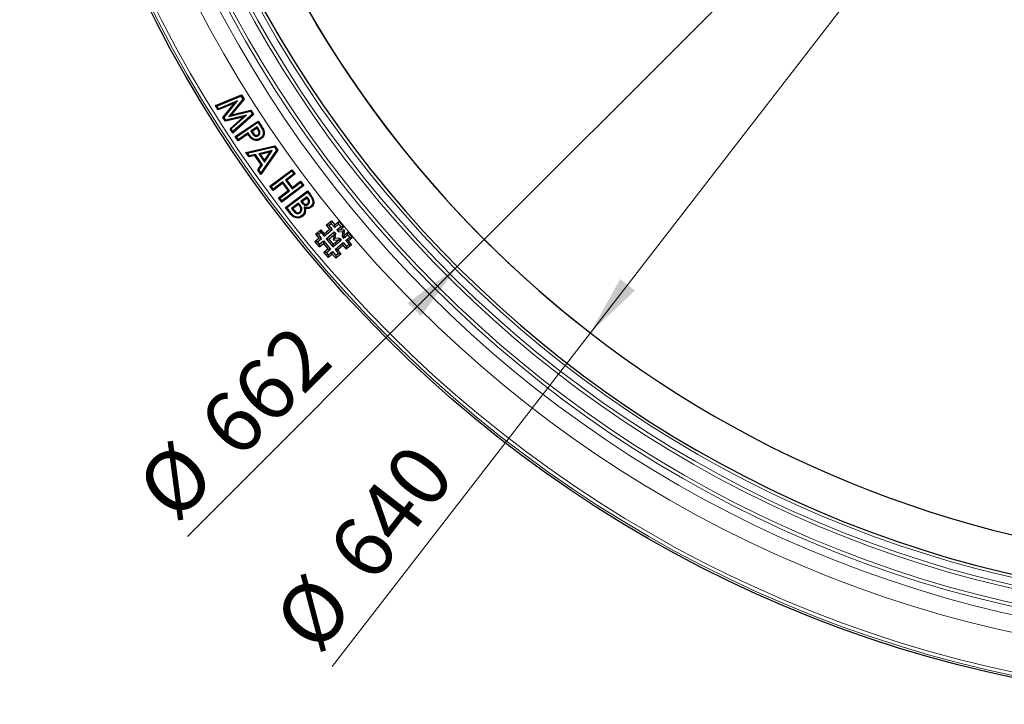
# Model space of a CAD drawing. Units: millimetres. Extents: x 0 to 420, y 0 to 297.
# Drawn here: x 53 to 110, y 133 to 172 of the extents above; entities that cross this region are included whole.
import ezdxf

# ---------------------------------------------------------------- set-up
doc = ezdxf.new("R2010")
doc.units = ezdxf.units.MM
doc.styles.add('SLDTEXTSTYLE0', font='TXT', dxfattribs={"width": 0.605})
doc.dimstyles.new('SLDDIMSTYLE0', dxfattribs={"dimtxt": 3.5, "dimasz": 3.5, "dimexe": 0, "dimexo": 0.0625, "dimgap": 0.875, "dimtad": 1, "dimlfac": 5, "dimrnd": 1e-09, "dimzin": 12, "dimdsep": 46, "dimtxsty": 'SLDTEXTSTYLE0', "dimsah": 1, "dimcen": 0, "dimadec": 0, "dimazin": 3, "dimtfac": 1, "dimtdec": 3, "dimtmove": 0, "dimatfit": 3, "dimfxl": 0, "dimfrac": 2, "dimtolj": 1, "dimtzin": 12, "dimarcsym": 0})
doc.dimstyles.new('SLDDIMSTYLE1', dxfattribs={"dimtxt": 3.5, "dimasz": 3.5, "dimexe": 0, "dimexo": 0.0625, "dimgap": 0.875, "dimtad": 1, "dimlfac": 5, "dimrnd": 1e-09, "dimzin": 12, "dimdsep": 46, "dimtxsty": 'SLDTEXTSTYLE0', "dimsah": 1, "dimcen": 0, "dimadec": 0, "dimazin": 3, "dimtfac": 1, "dimtdec": 3, "dimtmove": 0, "dimatfit": 3, "dimfxl": 0, "dimfrac": 2, "dimtolj": 1, "dimtzin": 12, "dimarcsym": 0})

# ---------------------------------------------------------------- blocks, each defined once
blk = doc.blocks.new('_D')
at = {"color": 7, "linetype": 'Continuous', "lineweight": 0}
for p, q in [((172.136, 251.728), (176.895, 256.488)), ((78.515, 158.107), (172.136, 251.728)), ((78.515, 158.107), (62.984, 142.577))]:
    blk.add_line(p, q, dxfattribs=at)
at = {"color": 7, "linetype": 'Continuous', "lineweight": 18}
for points in [[(172.136, 251.728), (174.991, 253.822), (174.23, 254.584)], [(78.515, 158.107), (75.659, 156.013), (76.421, 155.252)]]:
    blk.add_solid(points, dxfattribs=at)
at = {"color": 7, "linetype": 'Continuous', "lineweight": 18, "char_height": 3.5, "attachment_point": 1, "rotation": 45, "style": 'SLDTEXTSTYLE0'}
for s, insert in [('662', (63.397, 149.381)), ('%%c', (59.795, 145.766))]:
    blk.add_mtext(s, dxfattribs=dict(at, insert=insert))
blk = doc.blocks.new('_D_1')
at = {"color": 7, "linetype": 'Continuous', "lineweight": 0}
for q in [(164.477, 255.545), (71.321, 135.084)]:
    blk.add_line((86.173, 154.29), q, dxfattribs=at)
at = {"color": 7, "linetype": 'Continuous', "lineweight": 18}
blk.add_arc((125.325, 204.918), 64, 150.54878, 233.17915, dxfattribs=at)
for points in [[(164.477, 255.545), (161.91, 253.106), (162.762, 252.447)], [(86.173, 154.29), (88.74, 156.73), (87.888, 157.388)]]:
    blk.add_solid(points, dxfattribs=at)
at = {"color": 7, "linetype": 'Continuous', "lineweight": 18, "char_height": 3.5, "attachment_point": 1, "rotation": 52.284, "style": 'SLDTEXTSTYLE0'}
for s, insert in [('640', (70.867, 141.886)), ('%%c', (67.753, 137.843))]:
    blk.add_mtext(s, dxfattribs=dict(at, insert=insert))

msp = doc.modelspace()

# ---------------------------------------------------------------- linework, layer by layer
at = {"color": 7, "linetype": 'Continuous', "lineweight": 25}
for p, q in [((64.5983, 167.366), (66.0849, 167.9785)), ((64.6765, 167.341), (66.0638, 167.9126)), ((66.0638, 167.9126), (66.0849, 167.9785)), ((66.0638, 167.9126), (66.1771, 167.7329)), ((66.0849, 167.9785), (66.2422, 167.7288)), ((64.6765, 167.341), (64.5983, 167.366)), ((64.7551, 167.1169), (64.5983, 167.366)), ((64.7761, 167.1828), (64.6765, 167.341)), ((65.6942, 167.5035), (64.7551, 167.1169)), ((65.8686, 167.6325), (64.7761, 167.1828)), ((65.0249, 166.6887), (65.6942, 167.5035)), ((65.09, 166.6846), (65.8686, 167.6325)), ((66.1771, 167.7329), (65.3606, 166.741)), ((66.2422, 167.7288), (65.5022, 166.8298)), ((65.8686, 167.6325), (65.6942, 167.5035)), ((66.1771, 167.7329), (66.2422, 167.7288)), ((64.7761, 167.1828), (64.7551, 167.1169)), ((65.09, 166.6846), (65.0249, 166.6887)), ((65.1666, 166.4634), (65.0249, 166.6887)), ((65.1911, 166.5237), (65.09, 166.6846)), ((66.1929, 166.7112), (65.1666, 166.4634)), ((66.3847, 166.8119), (65.1911, 166.5237)), ((65.3606, 166.741), (66.6107, 167.0441)), ((65.3606, 166.741), (65.5022, 166.8298)), ((65.4368, 166.0342), (66.1929, 166.7112)), ((65.5022, 166.8298), (66.6352, 167.1044)), ((65.5054, 166.0246), (66.3847, 166.8119)), ((66.7903, 166.8583), (65.5919, 165.7881)), ((66.7217, 166.8679), (65.6033, 165.8692)), ((66.3847, 166.8119), (66.1929, 166.7112)), ((66.6107, 167.0441), (66.6352, 167.1044)), ((66.6107, 167.0441), (66.7217, 166.8679)), ((66.6352, 167.1044), (66.7903, 166.8583)), ((66.7217, 166.8679), (66.7903, 166.8583)), ((65.1911, 166.5237), (65.1666, 166.4634)), ((65.7358, 165.5897), (67.047, 166.4807)), ((65.8093, 165.5757), (67.033, 166.4073)), ((66.9867, 166.1386), (66.631, 165.8967)), ((66.9726, 166.065), (66.7044, 165.8827)), ((66.9867, 166.1386), (66.9726, 166.065)), ((67.0204, 165.9945), (66.9726, 166.065)), ((67.0643, 166.0241), (66.9867, 166.1386)), ((67.033, 166.4073), (67.047, 166.4807)), ((67.033, 166.4073), (67.1833, 166.1861)), ((67.047, 166.4807), (67.2271, 166.2157)), ((65.5054, 166.0246), (65.4368, 166.0342)), ((65.5919, 165.7881), (65.4368, 166.0342)), ((65.6033, 165.8692), (65.5054, 166.0246)), ((65.6033, 165.8692), (65.5919, 165.7881)), ((65.8093, 165.5757), (65.7358, 165.5897)), ((65.9057, 165.34), (65.7358, 165.5897)), ((65.9197, 165.4135), (65.8093, 165.5757)), ((66.4611, 165.7176), (65.9057, 165.34)), ((66.4749, 165.7909), (65.9197, 165.4135)), ((66.4749, 165.7909), (66.4611, 165.7176)), ((66.631, 165.8967), (66.7145, 165.7734)), ((66.631, 165.8967), (66.7044, 165.8827)), ((66.7044, 165.8827), (66.7582, 165.8032)), ((67.0616, 165.6405), (67.0319, 165.6843)), ((67.1553, 165.8218), (67.1025, 165.8186)), ((65.9197, 165.4135), (65.9057, 165.34)), ((66.3485, 164.6718), (68.0033, 165.0574)), ((66.4356, 164.6378), (67.98, 164.9976)), ((67.98, 164.9976), (68.0033, 165.0574)), ((67.98, 164.9976), (68.1112, 164.8045)), ((68.0033, 165.0574), (68.1754, 164.8042)), ((66.4356, 164.6378), (66.3485, 164.6718)), ((66.5251, 164.4122), (66.3485, 164.6718)), ((66.5486, 164.4717), (66.4356, 164.6378)), ((66.8677, 164.4891), (66.5251, 164.4122)), ((66.5486, 164.4717), (66.5251, 164.4122)), ((66.8912, 164.5486), (66.5486, 164.4717)), ((66.8912, 164.5486), (66.8677, 164.4891)), ((67.2312, 163.9542), (66.8677, 164.4891)), ((67.2954, 163.9538), (66.8912, 164.5486)), ((67.8643, 164.7749), (67.0869, 164.5958)), ((67.0869, 164.5958), (67.1741, 164.5616)), ((67.0869, 164.5958), (67.4106, 164.1197)), ((67.743, 164.6927), (67.1741, 164.5616)), ((67.1741, 164.5616), (67.411, 164.2132)), ((68.1754, 164.8042), (67.2068, 163.4087)), ((68.1112, 164.8045), (67.2073, 163.5022)), ((67.4106, 164.1197), (67.8643, 164.7749)), ((67.411, 164.2132), (67.743, 164.6927)), ((67.8643, 164.7749), (67.743, 164.6927)), ((68.1112, 164.8045), (68.1754, 164.8042)), ((67.0309, 163.668), (67.2312, 163.9542)), ((67.0951, 163.6675), (67.2954, 163.9538)), ((67.2954, 163.9538), (67.2312, 163.9542)), ((67.4106, 164.1197), (67.411, 164.2132)), ((67.0951, 163.6675), (67.0309, 163.668)), ((67.2068, 163.4087), (67.0309, 163.668)), ((67.2073, 163.5022), (67.0951, 163.6675)), ((67.2073, 163.5022), (67.2068, 163.4087)), ((67.7268, 162.7271), (68.9938, 163.6787)), ((67.8008, 162.7166), (68.9832, 163.6047)), ((69.1034, 163.4447), (68.6255, 163.0857)), ((69.1774, 163.4342), (68.6995, 163.0752)), ((68.9832, 163.6047), (68.9938, 163.6787)), ((68.9832, 163.6047), (69.1034, 163.4447)), ((68.9938, 163.6787), (69.1774, 163.4342)), ((69.1034, 163.4447), (69.1774, 163.4342)), ((67.8008, 162.7166), (67.7268, 162.7271)), ((67.9104, 162.4826), (67.7268, 162.7271)), ((67.921, 162.5566), (67.8008, 162.7166)), ((68.4659, 162.8996), (67.9104, 162.4826)), ((68.4764, 162.9736), (67.921, 162.5566)), ((69.679, 162.7665), (68.412, 161.8149)), ((69.6049, 162.7771), (68.4225, 161.889)), ((68.4764, 162.9736), (68.4659, 162.8996)), ((68.7841, 162.4758), (68.4659, 162.8996)), ((68.8582, 162.4653), (68.4764, 162.9736)), ((68.6255, 163.0857), (69.0073, 162.5774)), ((68.6255, 163.0857), (68.6995, 163.0752)), ((68.6995, 163.0752), (69.0178, 162.6515)), ((69.0073, 162.5774), (69.4852, 162.9364)), ((69.0178, 162.6515), (69.4957, 163.0105)), ((69.4852, 162.9364), (69.4957, 163.0105)), ((69.4852, 162.9364), (69.6049, 162.7771)), ((69.4957, 163.0105), (69.679, 162.7665)), ((69.6049, 162.7771), (69.679, 162.7665)), ((67.921, 162.5566), (67.9104, 162.4826)), ((68.2287, 162.0589), (68.7841, 162.4758)), ((68.3028, 162.0483), (68.8582, 162.4653)), ((68.6343, 161.5089), (69.9013, 162.4605)), ((68.7084, 161.4984), (69.8908, 162.3864)), ((68.8582, 162.4653), (68.7841, 162.4758)), ((69.0073, 162.5774), (69.0178, 162.6515)), ((69.8631, 162.1207), (69.5116, 161.857)), ((69.8631, 162.1207), (69.8526, 162.0467)), ((69.9421, 162.0157), (69.8631, 162.1207)), ((69.8908, 162.3864), (69.9013, 162.4605)), ((69.8908, 162.3864), (70.0083, 162.2301)), ((69.9013, 162.4605), (70.0507, 162.2618)), ((68.3028, 162.0483), (68.2287, 162.0589)), ((68.412, 161.8149), (68.2287, 162.0589)), ((68.4225, 161.889), (68.3028, 162.0483)), ((68.4225, 161.889), (68.412, 161.8149)), ((69.3808, 161.7586), (68.9715, 161.4512)), ((69.3702, 161.6845), (69.0455, 161.4406)), ((69.3808, 161.7586), (69.3702, 161.6845)), ((69.4077, 161.6345), (69.3702, 161.6845)), ((69.4502, 161.666), (69.3808, 161.7586)), ((69.5116, 161.857), (69.5832, 161.7614)), ((69.5116, 161.857), (69.5856, 161.8464)), ((69.5832, 161.7614), (69.625, 161.7938)), ((69.8526, 162.0467), (69.5856, 161.8464)), ((69.5856, 161.8464), (69.625, 161.7938)), ((69.6924, 161.5352), (69.7603, 161.4627)), ((69.8994, 161.9845), (69.8526, 162.0467)), ((69.9246, 161.6818), (69.893, 161.7243)), ((69.9421, 162.0157), (69.8994, 161.9845)), ((70.0685, 161.5572), (70.1, 161.5146)), ((68.7084, 161.4984), (68.6343, 161.5089)), ((68.901, 161.1541), (68.6343, 161.5089)), ((68.9432, 161.1859), (68.7084, 161.4984)), ((68.9715, 161.4512), (69.0485, 161.3485)), ((68.9715, 161.4512), (69.0455, 161.4406)), ((69.0455, 161.4406), (69.0907, 161.3804)), ((69.4613, 161.1948), (69.4298, 161.2374)), ((70.9704, 160.4835), (71.2768, 160.7406)), ((71.1214, 160.4703), (70.9704, 160.4835)), ((70.9704, 160.4835), (71.1632, 160.2537)), ((71.1214, 160.4703), (71.2636, 160.5896)), ((71.1214, 160.4703), (71.3142, 160.2405)), ((71.2636, 160.5896), (71.2768, 160.7406)), ((71.2636, 160.5896), (71.4564, 160.3598)), ((71.2768, 160.7406), (71.4696, 160.5108)), ((71.4564, 160.3598), (71.6862, 160.5526)), ((71.4564, 160.3598), (71.4696, 160.5108)), ((71.4696, 160.5108), (71.6994, 160.7036)), ((71.5757, 160.2176), (71.8056, 160.4104)), ((71.6862, 160.5526), (71.6994, 160.7036)), ((71.6862, 160.5526), (71.8056, 160.4104)), ((71.6994, 160.7036), (71.9566, 160.3972)), ((71.7469, 160.2213), (71.9566, 160.3972)), ((71.8056, 160.4104), (71.9566, 160.3972)), ((70.3575, 159.9693), (70.664, 160.2264)), ((70.3575, 159.9693), (70.5504, 159.7395)), ((70.5085, 159.9561), (70.3575, 159.9693)), ((70.5085, 159.9561), (70.6508, 160.0754)), ((70.5085, 159.9561), (70.7014, 159.7262)), ((70.6508, 160.0754), (70.664, 160.2264)), ((70.6508, 160.0754), (70.8436, 159.8456)), ((70.664, 160.2264), (70.8568, 159.9966)), ((70.8436, 159.8456), (71.3142, 160.2405)), ((70.8436, 159.8456), (70.8568, 159.9966)), ((70.8568, 159.9966), (71.1632, 160.2537)), ((70.9629, 159.7034), (71.4335, 160.0983)), ((71.1139, 159.6902), (71.4002, 159.9304)), ((71.3142, 160.2405), (71.1632, 160.2537)), ((71.4002, 159.9304), (71.3756, 159.6486)), ((71.4226, 159.9734), (71.4002, 159.9304)), ((71.4335, 160.0983), (71.4226, 159.9734)), ((71.5141, 160.0023), (71.4226, 159.9734)), ((71.4335, 160.0983), (71.5141, 160.0023)), ((71.4917, 159.746), (71.5141, 160.0023)), ((71.5757, 160.2176), (71.7006, 160.2067)), ((71.5757, 160.2176), (71.6563, 160.1216)), ((71.6563, 160.1216), (71.7006, 160.2067)), ((71.6563, 160.1216), (71.9125, 160.0992)), ((71.7469, 160.2213), (71.7006, 160.2067)), ((72.0286, 160.1966), (71.7469, 160.2213)), ((71.9125, 160.0992), (71.8901, 159.843)), ((71.9816, 159.8718), (71.8901, 159.843)), ((71.8901, 159.843), (71.9707, 159.747)), ((71.9125, 160.0992), (72.0286, 160.1966)), ((71.9707, 159.747), (72.2005, 159.9398)), ((71.9816, 159.8718), (71.9707, 159.747)), ((72.004, 159.9149), (71.9816, 159.8718)), ((72.004, 159.9149), (72.0286, 160.1966)), ((72.004, 159.9149), (72.2137, 160.0908)), ((72.2005, 159.9398), (72.2137, 160.0908)), ((72.2005, 159.9398), (72.3198, 159.7976)), ((72.2137, 160.0908), (72.4708, 159.7844)), ((70.3206, 159.5466), (70.5504, 159.7395)), ((70.4716, 159.5334), (70.3206, 159.5466)), ((70.5777, 159.2402), (70.3206, 159.5466)), ((70.4716, 159.5334), (70.7014, 159.7262)), ((70.5909, 159.3912), (70.4716, 159.5334)), ((70.7014, 159.7262), (70.5504, 159.7395)), ((70.5777, 159.2402), (70.8075, 159.433)), ((70.5909, 159.3912), (70.5777, 159.2402)), ((70.5909, 159.3912), (70.8207, 159.584)), ((70.8207, 159.584), (70.8075, 159.433)), ((70.8075, 159.433), (71.0646, 159.1266)), ((70.8207, 159.584), (71.2156, 159.1134)), ((70.9629, 159.7034), (71.1139, 159.6902)), ((70.9629, 159.7034), (71.3578, 159.2327)), ((71.1139, 159.6902), (71.371, 159.3837)), ((71.3578, 159.2327), (71.8284, 159.6276)), ((71.371, 159.3837), (71.3578, 159.2327)), ((71.371, 159.3837), (71.6573, 159.624)), ((71.4917, 159.746), (71.3756, 159.6486)), ((71.3756, 159.6486), (71.6573, 159.624)), ((71.4771, 159.0905), (71.9478, 159.4854)), ((71.7479, 159.7236), (71.4917, 159.746)), ((71.6281, 159.0773), (71.9346, 159.3344)), ((71.7036, 159.6386), (71.6573, 159.624)), ((71.7036, 159.6386), (71.7479, 159.7236)), ((71.7036, 159.6386), (71.8284, 159.6276)), ((71.7479, 159.7236), (71.8284, 159.6276)), ((71.9346, 159.3344), (71.9478, 159.4854)), ((71.9346, 159.3344), (72.1274, 159.1046)), ((71.9478, 159.4854), (72.1406, 159.2556)), ((72.09, 159.6048), (72.3198, 159.7976)), ((72.09, 159.6048), (72.2828, 159.3749)), ((72.241, 159.5915), (72.09, 159.6048)), ((72.4338, 159.3617), (72.1274, 159.1046)), ((72.2828, 159.3749), (72.1406, 159.2556)), ((72.241, 159.5915), (72.4708, 159.7844)), ((72.241, 159.5915), (72.4338, 159.3617)), ((72.2828, 159.3749), (72.4338, 159.3617)), ((72.3198, 159.7976), (72.4708, 159.7844)), ((70.8348, 158.9338), (71.0646, 159.1266)), ((70.9858, 158.9206), (70.8348, 158.9338)), ((71.0919, 158.6274), (70.8348, 158.9338)), ((70.9858, 158.9206), (71.2156, 159.1134)), ((71.1051, 158.7784), (70.9858, 158.9206)), ((71.0646, 159.1266), (71.2156, 159.1134)), ((71.0919, 158.6274), (71.3217, 158.8202)), ((71.1051, 158.7784), (71.0919, 158.6274)), ((71.1051, 158.7784), (71.3349, 158.9712)), ((71.3217, 158.8202), (71.3349, 158.9712)), ((71.3217, 158.8202), (71.5146, 158.5904)), ((71.3349, 158.9712), (71.5278, 158.7414)), ((71.4771, 159.0905), (71.67, 158.8607)), ((71.6281, 159.0773), (71.4771, 159.0905)), ((71.821, 158.8475), (71.5146, 158.5904)), ((71.5278, 158.7414), (71.5146, 158.5904)), ((71.67, 158.8607), (71.5278, 158.7414)), ((71.6281, 159.0773), (71.821, 158.8475)), ((71.67, 158.8607), (71.821, 158.8475)), ((72.1406, 159.2556), (72.1274, 159.1046))]:
    msp.add_line(p, q, dxfattribs=at)
at = {"color": 8, "linetype": 'Continuous', "lineweight": 18}
for p, q in [((66.7145, 165.7734), (66.7582, 165.8032)), ((67.0643, 166.0241), (67.0204, 165.9945)), ((69.4502, 161.666), (69.4077, 161.6345)), ((69.0485, 161.3485), (69.0907, 161.3804))]:
    msp.add_line(p, q, dxfattribs=at)
at = {"color": 8, "linetype": 'Continuous', "lineweight": 18, "flags": 128}
for points in [[(67.1833, 166.1861), (67.2052, 166.2009), (67.2271, 166.2157)], [(70.0083, 162.2301), (70.0295, 162.2459), (70.0507, 162.2618)], [(68.9432, 161.1859), (68.9221, 161.17), (68.901, 161.1541)]]:
    msp.add_lwpolyline(points, dxfattribs=at)
at = {"color": 7, "linetype": 'Continuous', "lineweight": 25, "flags": 128}
for points in [[(66.6943, 165.5087), (66.6791, 165.4907), (66.6601, 165.4682)], [(67.1663, 165.4867), (67.1795, 165.4672), (67.196, 165.4429)], [(70.1692, 161.9719), (70.1937, 161.9817), (70.2183, 161.9916)], [(69.5676, 161.0367), (69.5833, 161.0154), (69.5991, 160.9941)]]:
    msp.add_lwpolyline(points, dxfattribs=at)
at = {"color": 7, "linetype": 'Continuous', "lineweight": 25}
msp.add_circle((125.3252, 204.9177), 72, dxfattribs=at)
at = {"color": 8, "linetype": 'Continuous', "lineweight": 18}
for radius in [71.876, 71.6768, 69.4612, 68.4616, 68.0051, 67.8052]:
    msp.add_circle((125.3252, 204.9177), radius, dxfattribs=at)
for radius, start, end in [(66.9948, 3.729291, 356.270709), (66.7949, 3.729291, 356.270709), (66.3751, 3.861603, 356.138397)]:
    msp.add_arc((125.3252, 204.9177), radius, start, end, dxfattribs=at)
at = {"color": 7, "linetype": 'Continuous', "lineweight": 25}
for radius, start, end in [(66.2, 4.331601, 355.668399), (64, 209.540747, 353.600974), (64, 209.541361, 353.600229)]:
    msp.add_arc((125.3252, 204.9177), radius, start, end, dxfattribs=at)
for points, knots in [([(67.1833, 166.1861), (67.224, 166.1238), (67.2906, 166.0218), (67.3535, 165.8733), (67.3557, 165.7494), (67.3188, 165.6425), (67.2531, 165.5521), (67.1947, 165.5081), (67.1663, 165.4867)], [0, 0, 0, 0, 0.2772232, 0.4540386, 0.5911751, 0.7283884, 0.8682913, 1, 1, 1, 1]), ([(67.2271, 166.2157), (67.2711, 166.1485), (67.3439, 166.0373), (67.4089, 165.8713), (67.4071, 165.7306), (67.3614, 165.6082), (67.2867, 165.5107), (67.2239, 165.4637), (67.196, 165.4429)], [0, 0, 0, 0, 0.2713056, 0.4486924, 0.5922284, 0.7357574, 0.8829451, 1, 1, 1, 1]), ([(66.6601, 165.4682), (66.6405, 165.4875), (66.6011, 165.526), (66.536, 165.6106), (66.4907, 165.6754), (66.4611, 165.7176)], [0, 0, 0, 0, 0.2582215, 0.5159741, 1, 1, 1, 1]), ([(66.6943, 165.5087), (66.6747, 165.5281), (66.6357, 165.5669), (66.5859, 165.6329), (66.5319, 165.7071), (66.4956, 165.7604), (66.4749, 165.7909)], [0, 0, 0, 0, 0.2305823, 0.460609, 0.6905331, 1, 1, 1, 1]), ([(67.1663, 165.4867), (67.1266, 165.4633), (67.0536, 165.4203), (66.9293, 165.4054), (66.8047, 165.431), (66.7337, 165.481), (66.6943, 165.5087)], [0, 0, 0, 0, 0.2682996, 0.4939047, 0.719653, 1, 1, 1, 1]), ([(66.7145, 165.7734), (66.739, 165.738), (66.7769, 165.6831), (66.8461, 165.6226), (66.9139, 165.5996), (66.9823, 165.602), (67.0307, 165.6207), (67.0552, 165.6364), (67.0616, 165.6405)], [0, 0, 0, 0, 0.3028127, 0.4708059, 0.6399487, 0.794688, 0.9459264, 1, 1, 1, 1]), ([(66.7582, 165.8032), (66.7821, 165.7681), (66.8155, 165.7192), (66.8739, 165.6694), (66.9221, 165.6531), (66.9713, 165.6548), (67.0076, 165.6687), (67.0263, 165.6807), (67.0319, 165.6843)], [0, 0, 0, 0, 0.3707582, 0.5173291, 0.6647375, 0.8054585, 0.9411712, 1, 1, 1, 1]), ([(67.1025, 165.8186), (67.099, 165.8362), (67.092, 165.8713), (67.062, 165.9299), (67.0364, 165.9697), (67.0204, 165.9945)], [0, 0, 0, 0, 0.2741663, 0.546197, 1, 1, 1, 1]), ([(67.0319, 165.6843), (67.0478, 165.6967), (67.0753, 165.7184), (67.0985, 165.7632), (67.1032, 165.7964), (67.1026, 165.8148), (67.1025, 165.8186)], [0, 0, 0, 0, 0.3761808, 0.6529146, 0.9288179, 1, 1, 1, 1]), ([(67.0616, 165.6405), (67.0824, 165.657), (67.1192, 165.6865), (67.1502, 165.7481), (67.1563, 165.7934), (67.1554, 165.8178), (67.1553, 165.8218)], [0, 0, 0, 0, 0.368506, 0.6562366, 0.9434138, 1, 1, 1, 1]), ([(67.1553, 165.8218), (67.1467, 165.8573), (67.1337, 165.9114), (67.0958, 165.976), (67.0748, 166.008), (67.0643, 166.0241)], [0, 0, 0, 0, 0.4855155, 0.7421344, 1, 1, 1, 1]), ([(67.196, 165.4429), (67.141, 165.412), (67.0467, 165.359), (66.8921, 165.3549), (66.7644, 165.3922), (66.6943, 165.4433), (66.6601, 165.4682)], [0, 0, 0, 0, 0.3222979, 0.5522917, 0.7817256, 1, 1, 1, 1]), ([(70.0083, 162.2301), (70.0245, 162.2081), (70.0568, 162.164), (70.1151, 162.0805), (70.1483, 162.014), (70.1692, 161.9719)], [0, 0, 0, 0, 0.2692988, 0.5386379, 1, 1, 1, 1]), ([(70.0507, 162.2618), (70.0669, 162.2397), (70.0992, 162.1956), (70.1602, 162.1085), (70.1953, 162.0377), (70.2183, 161.9916)], [0, 0, 0, 0, 0.2576734, 0.5153816, 1, 1, 1, 1]), ([(69.4298, 161.2374), (69.4484, 161.2537), (69.4833, 161.2843), (69.5104, 161.3483), (69.5164, 161.4214), (69.4859, 161.5231), (69.4384, 161.5908), (69.4077, 161.6345)], [0, 0, 0, 0, 0.1626282, 0.3067209, 0.4503983, 0.6452103, 1, 1, 1, 1]), ([(69.4613, 161.1948), (69.4887, 161.2201), (69.54, 161.2676), (69.569, 161.3638), (69.5629, 161.4678), (69.5185, 161.5693), (69.4719, 161.6352), (69.4502, 161.666)], [0, 0, 0, 0, 0.2069043, 0.3878256, 0.5442548, 0.7873818, 1, 1, 1, 1]), ([(69.6924, 161.5352), (69.7036, 161.4849), (69.7261, 161.3837), (69.7207, 161.239), (69.6609, 161.1171), (69.5999, 161.0645), (69.5676, 161.0367)], [0, 0, 0, 0, 0.2804043, 0.565038, 0.7694624, 1, 1, 1, 1]), ([(69.5832, 161.7614), (69.6162, 161.7232), (69.6646, 161.6672), (69.7566, 161.6335), (69.8262, 161.6336), (69.8832, 161.6535), (69.9131, 161.6739), (69.9246, 161.6818)], [0, 0, 0, 0, 0.3752043, 0.5501033, 0.7255606, 0.8942455, 1, 1, 1, 1]), ([(69.625, 161.7938), (69.6457, 161.7689), (69.6785, 161.7292), (69.7403, 161.693), (69.7954, 161.6842), (69.8491, 161.6953), (69.8779, 161.7143), (69.893, 161.7243)], [0, 0, 0, 0, 0.30714868, 0.48866318, 0.67190424, 0.82849363, 1, 1, 1, 1]), ([(70.0685, 161.5572), (70.0376, 161.5376), (69.9752, 161.4983), (69.8695, 161.4904), (69.7771, 161.5127), (69.7207, 161.5276), (69.6924, 161.5352)], [0, 0, 0, 0, 0.2758845, 0.5551165, 0.7766071, 1, 1, 1, 1]), ([(69.893, 161.7243), (69.9097, 161.7394), (69.9384, 161.7653), (69.9574, 161.8175), (69.9578, 161.8715), (69.9379, 161.9296), (69.9125, 161.9659), (69.8994, 161.9845)], [0, 0, 0, 0, 0.2262965, 0.3877571, 0.5493686, 0.7683398, 1, 1, 1, 1]), ([(69.9246, 161.6818), (69.9461, 161.7014), (69.984, 161.7358), (70.0099, 161.8056), (70.0115, 161.8775), (69.9874, 161.9505), (69.957, 161.9943), (69.9421, 162.0157)], [0, 0, 0, 0, 0.22807841, 0.40172354, 0.57551162, 0.79355362, 1, 1, 1, 1]), ([(70.1692, 161.9719), (70.1848, 161.9199), (70.211, 161.8323), (70.187, 161.705), (70.1376, 161.6155), (70.0891, 161.5745), (70.0685, 161.5572)], [0, 0, 0, 0, 0.3490854, 0.586973, 0.8256708, 1, 1, 1, 1]), ([(70.2183, 161.9916), (70.2343, 161.9401), (70.2633, 161.8464), (70.2434, 161.7037), (70.1878, 161.5902), (70.1272, 161.538), (70.1, 161.5146)], [0, 0, 0, 0, 0.3021954, 0.5497211, 0.7980564, 1, 1, 1, 1]), ([(69.5991, 160.9941), (69.5455, 160.9626), (69.4419, 160.9017), (69.2644, 160.8951), (69.0997, 160.9461), (68.9848, 161.048), (68.9248, 161.124), (68.901, 161.1541)], [0, 0, 0, 0, 0.2281486, 0.4416064, 0.6387813, 0.8568931, 1, 1, 1, 1]), ([(69.5676, 161.0367), (69.5244, 161.0106), (69.4378, 160.9582), (69.2863, 160.9475), (69.149, 160.9833), (69.0351, 161.0712), (68.976, 161.1449), (68.9432, 161.1859)], [0, 0, 0, 0, 0.20657168, 0.41466779, 0.60894449, 0.782471, 1, 1, 1, 1]), ([(69.0485, 161.3485), (69.08, 161.3088), (69.1323, 161.2427), (69.2159, 161.173), (69.2921, 161.1452), (69.3623, 161.1457), (69.4195, 161.1663), (69.4498, 161.187), (69.4613, 161.1948)], [0, 0, 0, 0, 0.3036487, 0.5046905, 0.6426093, 0.7807082, 0.9166934, 1, 1, 1, 1]), ([(69.0907, 161.3804), (69.1204, 161.3428), (69.1659, 161.2852), (69.2356, 161.2254), (69.2923, 161.1998), (69.3459, 161.1977), (69.393, 161.2123), (69.4184, 161.2296), (69.4298, 161.2374)], [0, 0, 0, 0, 0.3424136, 0.5253294, 0.6528834, 0.7810451, 0.9006313, 1, 1, 1, 1]), ([(69.7603, 161.4627), (69.7701, 161.3902), (69.7858, 161.2743), (69.7272, 161.1235), (69.6603, 161.0428), (69.6129, 161.0052), (69.5991, 160.9941)], [0, 0, 0, 0, 0.4100119, 0.6547548, 0.8988828, 1, 1, 1, 1]), ([(70.1, 161.5146), (70.0602, 161.4902), (69.982, 161.4422), (69.8582, 161.4381), (69.7877, 161.4558), (69.7603, 161.4627)], [0, 0, 0, 0, 0.387737, 0.7615313, 1, 1, 1, 1])]:
    msp.add_open_spline(points, degree=3, knots=knots, dxfattribs=at)

# ---------------------------------------------------------------- dimensions: what is measured, and where the dimension line sits
at = {"color": 7, "linetype": 'Continuous', "lineweight": 18}
for p1, p2, dimstyle, picture, middle in [((78.5147, 158.1073), (172.1357, 251.7282), 'SLDDIMSTYLE0', '_D', (67.591, 147.1835)), ((86.1733, 154.2904), (164.4771, 255.5451), 'SLDDIMSTYLE1', '_D_1', (75.3061, 140.238))]:
    dim = msp.add_diameter_dim_2p(p1=p1, p2=p2, dimstyle=dimstyle, dxfattribs=at)
    dim.commit()
    dim.dimension.update_dxf_attribs({"geometry": picture, "text_midpoint": middle, "dimtype": 163})

doc.saveas('drawing.dxf')
